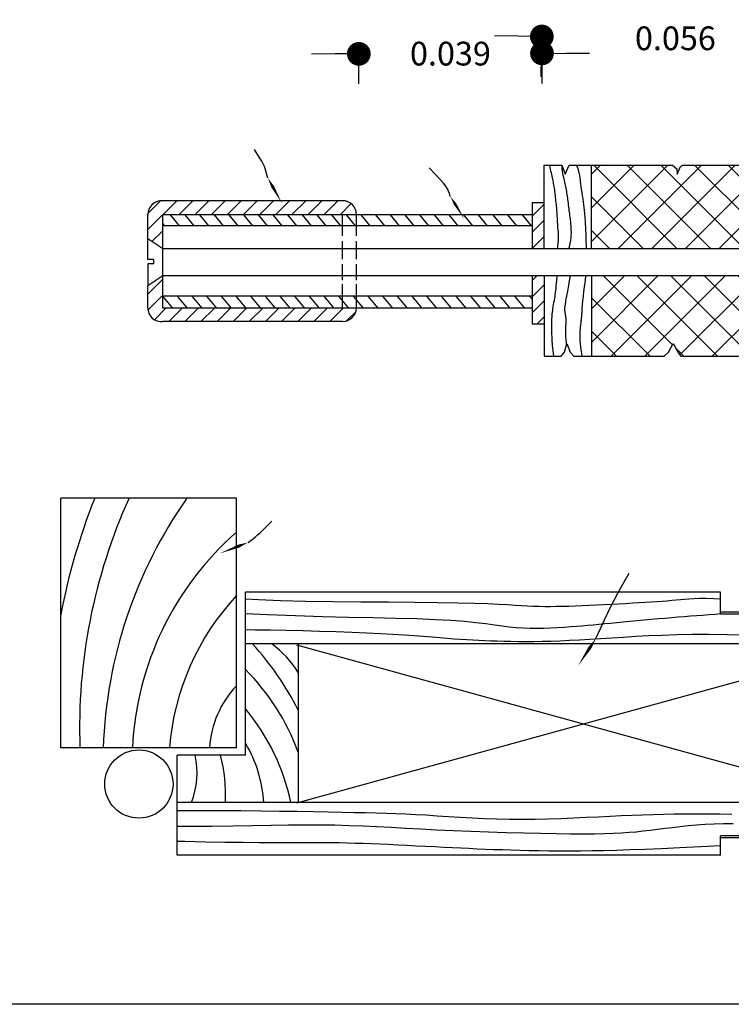
# Model space of a CAD drawing. Extents: x -6 to 14.6, y -1.5 to 5.6.
# Drawn here: x 14.1 to 14.2, y 0.8 to 1 of the extents above; entities that cross this region are included whole.
import ezdxf

# ---------------------------------------------------------------- set-up
doc = ezdxf.new("R2010")
doc.units = 0
doc.header["$MEASUREMENT"] = 0
doc.header["$PDMODE"] = 35
doc.header["$PDSIZE"] = -10
for name, color, linetype in [('circle', 64, 'Continuous'), ('cuttinglines', 240, 'Continuous'), ('linhainvisivel', 247, 'Continuous'), ('mcotas', 102, 'Continuous'), ('screw', 201, 'Continuous'), ('setas', 100, 'Continuous'), ('trama1', 50, 'Continuous'), ('trama2', 40, 'Continuous'), ('trama4', 230, 'Continuous'), ('wood', 45, 'Continuous'), ('wood2', 34, 'Continuous')]:
    doc.layers.add(name, color=color, linetype=linetype)
doc.layers.add('window', color=3, linetype='Continuous', plot=False)
doc.styles.get("Standard").update_dxf_attribs({"font": 'arial.ttf'})
doc.dimstyles.get("Standard").update_dxf_attribs({"dimtxt": 0.005, "dimasz": 0.005, "dimexe": 0, "dimexo": 0.01, "dimgap": 0.09, "dimtad": 1, "dimtih": 1, "dimtoh": 1, "dimdec": 3, "dimzin": 0, "dimdsep": 46, "dimtxsty": 'Standard', "dimblk": 'DOT', "dimcen": 0, "dimadec": 0, "dimazin": 0, "dimtm": 1e-09, "dimtfac": 1, "dimtdec": 3, "dimtix": 1, "dimtofl": 0, "dimtmove": 0, "dimatfit": 0, "dimldrblk": 'ARCHTICK', "dimfxl": 0.06, "dimtolj": 1, "dimtzin": 0, "dimarcsym": 0})
picture_1 = doc.add_image_def('image1.jpg', size_in_pixel=(10200, 7019))
pattern_1 = [(45, (13.01975058576269, 0.895743397471573), (-0.001697631719632147, 0.001697631719632147), [])]

# ---------------------------------------------------------------- blocks, each defined once
blk = doc.blocks.new('_Dot')
at = {"color": 0, "linetype": 'ByBlock', "lineweight": -2}
blk.add_line((-0.5, 0), (-1, 0), dxfattribs=at)
at = {"color": 0, "linetype": 'ByBlock', "const_width": 0.5}
blk.add_lwpolyline([(-0.25, 0, 1), (0.25, 0, 1)], format="xyb", close=True, dxfattribs=at)
blk = doc.blocks.new('*D26')
at = {"layer": 'Defpoints', "color": 0, "transparency": 16777216}
for p in [(14.16706657005223, 0.9731815162530068), (14.20564258726976, 0.9732891891888541), (14.20565280732658, 0.969627646157396)]:
    blk.add_point(p, dxfattribs=at)
at = {"layer": 'mcotas', "color": 0, "lineweight": -2, "transparency": 16777216}
for p, q in [((14.16207680958577, 0.9695060173333842), (14.15707682906249, 0.9694920614452196)), ((14.16709448182855, 0.9631815552064454), (14.16707679010905, 0.9695199732215487)), ((14.20567049904609, 0.9632892281422928), (14.20565280732658, 0.969627646157396)), ((14.21065278784987, 0.9696416020455606), (14.21565276837315, 0.9696555579337252))]:
    blk.add_line(p, q, dxfattribs=at)
at = {"layer": 'mcotas', "color": 0, "lineweight": -2, "transparency": 16777216, "xscale": 0.005, "yscale": 0.005, "zscale": 0.005}
for p, rotation in [((14.16707679010905, 0.9695199732215487), 0.1599229058885143), ((14.20565280732658, 0.969627646157396), 180.1599229058885)]:
    blk.add_blockref('_Dot', p, dxfattribs=dict(at, rotation=rotation))
at = {"layer": 'mcotas', "color": 0, "transparency": 16777216, "insert": (14.18636479871782, 0.9695738096894724), "char_height": 0.005, "attachment_point": 5}
blk.add_mtext('\\A1;0.039', dxfattribs=at)
blk = doc.blocks.new('_ArchTick')
at = {"color": 0, "linetype": 'ByBlock', "const_width": 0.15}
blk.add_lwpolyline([(-0.5, -0.5), (0.5, 0.5)], dxfattribs=at)
blk = doc.blocks.new('*D27')
at = {"layer": 'Defpoints', "color": 0, "transparency": 16777216}
for p in [(14.20564258726976, 0.9746889824063556), (14.26189043265397, 0.9739352718553957), (14.26187017848327, 0.9724237453678612)]:
    blk.add_point(p, dxfattribs=at)
at = {"layer": 'mcotas', "color": 0, "lineweight": -2, "transparency": 16777216}
for p, q in [((14.20062278192603, 0.9732444489643938), (14.19562323075299, 0.9733114420099663)), ((14.20550860117862, 0.9646898800602757), (14.20562233309907, 0.9731774559188211)), ((14.26175644656282, 0.9639361695093158), (14.26187017848327, 0.9724237453678612)), ((14.26686972965631, 0.9723567523222887), (14.27186928082935, 0.9722897592767161))]:
    blk.add_line(p, q, dxfattribs=at)
at = {"layer": 'mcotas', "color": 0, "lineweight": -2, "transparency": 16777216, "xscale": 0.005, "yscale": 0.005, "zscale": 0.005}
for p, rotation in [((14.20562233309907, 0.9731774559188211), 359.2322932750901), ((14.26187017848327, 0.9724237453678612), 179.2322932750901)]:
    blk.add_blockref('_Dot', p, dxfattribs=dict(at, rotation=rotation))
at = {"layer": 'mcotas', "color": 0, "transparency": 16777216, "insert": (14.23374625579117, 0.9728006006433412), "char_height": 0.005, "attachment_point": 5}
blk.add_mtext('\\A1;0.056', dxfattribs=at)

msp = doc.modelspace()

# ---------------------------------------------------------------- hatches: boundary and pattern name
at = {"layer": 'trama1'}
h = msp.add_hatch(dxfattribs=at)
h.set_pattern_fill('ANSI37', color=256, scale=0.04008315216949222)
h.set_pattern_definition([(45, (13.01975058576269, 0.895743397471573), (-0.003542883588797528, 0.003542883588797528), []), (135, (13.01975058576269, 0.895743397471573), (-0.003542883588797528, -0.003542883588797527), [])])
h.paths.add_polyline_path([(14.21608481772751, 0.9460589132658438), (14.21608481772751, 0.928486430359546), (14.25110401828709, 0.928486430359546), (14.25110401828709, 0.9460589132658438)])
h.paths.add_polyline_path([(14.23442634509067, 0.9064941257536533), (14.2348980871974, 0.9058261738933486), (14.25110401828709, 0.9058261738933486), (14.25110401828709, 0.9227489046315763), (14.21608481772751, 0.9227489046315763), (14.21608481772751, 0.9058261738933486), (14.23140237730051, 0.9058261738933486), (14.23226474782265, 0.9067225815936908), (14.23327738497903, 0.9085243687888465)])
at = {"layer": 'trama4'}
h = msp.add_hatch(dxfattribs=at)
h.set_pattern_fill('ANSI31', color=256, scale=0.01920651041454834)
h.set_pattern_definition(pattern_1)
h.paths.add_polyline_path([(14.16365786221471, 0.9131433390849023, 0.4053737950337378), (14.1665668713868, 0.9159655850524527), (14.1257788548765, 0.9159655850524527), (14.1257788548765, 0.9227376598890268), (14.12263075300056, 0.9206833932144289), (14.12263075300056, 0.915965585052453, 0.4465264378180637), (14.1257788548765, 0.9131433390849024)])
h.paths.add_polyline_path([(14.1665668713868, 0.9356448805725719, 0.4185022927168306), (14.16365786221471, 0.9385967346113335), (14.1257788548765, 0.9385967346113335, 0.433180962817924), (14.12263075300056, 0.9356448805725717), (14.12263075300056, 0.9305519417766934), (14.1257788548765, 0.9284976751020956), (14.1257788548765, 0.9356448805725719)])
h = msp.add_hatch(dxfattribs=at)
h.set_pattern_fill('ANSI31', color=256, scale=0.01920651041454834)
h.set_pattern_definition(pattern_1)
h.paths.add_polyline_path([(14.20355023295755, 0.928486430359546), (14.20607932863234, 0.928486430359546), (14.20607932863234, 0.9382249353580397), (14.20355023295755, 0.9382249353580397)])
h.paths.add_polyline_path([(14.20355023295755, 0.9126844479342249), (14.20607932863234, 0.9126844479342249), (14.20607932863234, 0.9227489046315763), (14.20355023295755, 0.9227489046315763)])
h.paths.add_polyline_path([(14.26373748663195, 0.9227489046315763), (14.2608712834198, 0.9227489046315763), (14.2608712834198, 0.9126844479342249), (14.26373748663195, 0.9126844479342249)])
h.paths.add_polyline_path([(14.26373748663195, 0.9382249353580397), (14.2608712834198, 0.9382249353580397), (14.2608712834198, 0.928486430359546), (14.26373748663195, 0.928486430359546)])
h = msp.add_hatch(dxfattribs=at)
h.set_pattern_fill('ANSI31', color=256, scale=0.01920651041454834, angle=84)
h.set_pattern_definition([(129, (13.01975058576269, 0.895743397471573), (-0.001865782750293436, -0.001510881080598291), [])])
h.paths.add_polyline_path([(14.1257788548765, 0.9185166021013329), (14.1257788548765, 0.9159655850524527), (14.20355023295755, 0.9159655850524527), (14.20355023295755, 0.9185166021013329)])
h.paths.add_polyline_path([(14.1257788548765, 0.9356448805725719), (14.1257788548765, 0.9332760778525704), (14.20355023295755, 0.9332760778525704), (14.20355023295755, 0.9356448805725719)])
h.paths.add_polyline_path([(14.26373748663195, 0.9185166021013329), (14.26373748663195, 0.9159655850524527), (14.34158133794057, 0.9159655850524527), (14.34158133794057, 0.9185166021013329)])
h.paths.add_polyline_path([(14.34158133794057, 0.9332760778525704), (14.34158133794057, 0.9356448805725719), (14.26373748663195, 0.9356448805725719), (14.26373748663195, 0.9332760778525704)])

# ---------------------------------------------------------------- linework, layer by layer
at = {"layer": 'circle'}
msp.add_circle((14.12075202411761, 0.8157268017286157), 0.007185957935220699, dxfattribs=at)
at = {"layer": 'cuttinglines'}
for p, q in [((14.20607932863234, 0.9460589132658438), (14.20984669406593, 0.9460589132658438)), ((14.20607932863234, 0.9284864303595461), (14.20607932863234, 0.9460589132658438)), ((14.21140423695061, 0.9460589132658438), (14.23313406990798, 0.9460589132658438)), ((14.21608481772751, 0.9284864303595461), (14.21608481772751, 0.9460589132658438)), ((14.23527682918834, 0.9460589132658438), (14.25684263711231, 0.9460589132658438)), ((14.16365786221471, 0.9385967346113335), (14.1257788548765, 0.9385967346113335)), ((14.20355023295755, 0.9382249353580397), (14.20355023295755, 0.9284864303595461)), ((14.20355023295755, 0.9382249353580397), (14.20607932863234, 0.9382249353580397)), ((14.12263075300056, 0.9305519417766938), (14.12263075300056, 0.9356448805725719)), ((14.20355023295755, 0.9356448805725719), (14.1257788548765, 0.9356448805725719)), ((14.1257788548765, 0.9284976751020959), (14.1257788548765, 0.9356448805725719)), ((14.20355023295755, 0.9332760778525704), (14.1257788548765, 0.9332760778525704)), ((14.1257788548765, 0.9159655850524527), (14.1257788548765, 0.9227376598890262)), ((14.20355023295755, 0.9227489046315762), (14.20355023295755, 0.9126844479342249)), ((14.20607932863234, 0.9227489046315762), (14.20607932863234, 0.9058261738933486)), ((14.21608481772751, 0.9227489046315762), (14.21608481772751, 0.9058261738933486)), ((14.12263075300056, 0.9159655850524527), (14.12263075300057, 0.9206833932144296)), ((14.20355023295755, 0.9185166021013329), (14.1257788548765, 0.9185166021013329)), ((14.20355023295755, 0.9159655850524527), (14.1257788548765, 0.9159655850524527)), ((14.16365786221471, 0.9131433390849024), (14.1257788548765, 0.9131433390849024)), ((14.20355023295755, 0.9126844479342249), (14.20607932863234, 0.9126844479342249)), ((14.20607932863234, 0.9058261738933486), (14.2097105938877, 0.9058261738933486)), ((14.21235807313395, 0.9058261738933486), (14.23140237730051, 0.9058261738933486)), ((14.2348980871974, 0.9058261738933486), (14.25490021752915, 0.9058261738933486)), ((14.14131424225701, 0.8759254814158908), (14.10428874919029, 0.8759254814158908)), ((14.10428874919029, 0.823371509094045), (14.10428874919029, 0.8759254814158908)), ((14.14131424225701, 0.823371509094045), (14.14131424225701, 0.8759254814158908)), ((14.24325825267636, 0.8561183927475753), (14.14321032744229, 0.8561183927475753)), ((14.14321032744229, 0.8218394266550462), (14.14321032744229, 0.8561183927475753)), ((14.24325825267636, 0.8516041650109827), (14.24325825267636, 0.8561183927475753)), ((14.24325825267636, 0.8519848225115823), (14.25922530696289, 0.8519848225115823)), ((14.24325825267636, 0.8516041650109827), (14.25922530696289, 0.8516041650109827)), ((14.32905198888025, 0.8452494690899499), (14.14321032744229, 0.8452494690899499)), ((14.15429834752561, 0.8452494690899499), (14.15429834752561, 0.8118064528629105)), ((14.14131424225701, 0.823371509094045), (14.10428874919029, 0.823371509094045)), ((14.14321032744229, 0.8218394266550462), (14.1288000398543, 0.8218394266550462)), ((14.1288000398543, 0.80072849250746), (14.1288000398543, 0.8218394266550462)), ((14.32905198888025, 0.8118064528629105), (14.1288000398543, 0.8118064528629105)), ((14.24325825267636, 0.80072849250746), (14.24325825267636, 0.804852413381056)), ((14.25922530696289, 0.804852413381056), (14.24325825267636, 0.804852413381056)), ((14.25922530696289, 0.8043765422738716), (14.24325825267636, 0.8043765422738716)), ((14.24325825267636, 0.80072849250746), (14.1288000398543, 0.80072849250746))]:
    msp.add_line(p, q, dxfattribs=at)
for points in [[(14.20984669406593, 0.9460589132658438), (14.21053564724503, 0.944194249967282), (14.21140423695061, 0.9460589132658438)], [(14.23313406990798, 0.9460589132658438), (14.23404917750153, 0.945310939950943), (14.23411455914729, 0.9441891591548384), (14.23485566232586, 0.9458228143848899), (14.23527682918834, 0.9460589132658441)], [(14.2097105938877, 0.9058261738933486), (14.21037813071098, 0.9067124900716692), (14.210873819051, 0.9085298892796203), (14.21156600846891, 0.9067124900716692), (14.21235807313395, 0.905826173893349)], [(14.23140237730051, 0.9058261738933483), (14.23226474782265, 0.9067225815936908), (14.23327738497903, 0.9085243687888465), (14.23442634509067, 0.9064941257536532), (14.2348980871974, 0.9058261738933483)]]:
    msp.add_lwpolyline(points, dxfattribs=at)
for centre, radius, start, end in [((14.12558872393375, 0.9356448805725719), 0.002957970933181428, 86.31463046927709, 179.9999999999995), ((14.16365786221471, 0.9356874145020216), 0.002909320109311911, 359.1623123701129, 90), ((14.12546986342759, 0.9159655850524527), 0.00283911042702702, 179.9999999999994, 276.2480991556483), ((14.16365786221471, 0.9160536819206306), 0.002910342835728295, 270, 358.2653762191215)]:
    msp.add_arc(centre, radius, start, end, dxfattribs=at)
at = {"layer": 'linhainvisivel'}
for p, q in [((14.1257788548765, 0.9332760778525704), (14.1257788548765, 0.9356448805725719)), ((14.1257788548765, 0.9356448805725719), (14.1257788548765, 0.9356448805725719)), ((14.16365786221471, 0.9312097241138169), (14.16365786221471, 0.9356448805725719)), ((14.1665668713868, 0.9312097241138169), (14.1665668713868, 0.9356448805725719)), ((14.16365786221471, 0.9262543429094225), (14.16365786221471, 0.9301048118122704)), ((14.1665668713868, 0.9262543429094225), (14.1665668713868, 0.9301048118122704)), ((14.16365786221471, 0.9218444042362656), (14.16365786221471, 0.9252012228581177)), ((14.1665668713868, 0.9218444042362656), (14.1665668713868, 0.9252012228581177)), ((14.16365786221471, 0.9159655850524527), (14.16365786221471, 0.9209887426529006)), ((14.1665668713868, 0.9159655850524527), (14.1665668713868, 0.9209887426529006)), ((14.1257788548765, 0.9159655850524527), (14.1257788548765, 0.9185166021013329)), ((14.1257788548765, 0.9159655850524527), (14.1257788548765, 0.9159655850524527))]:
    msp.add_line(p, q, dxfattribs=at)
at = {"layer": 'screw'}
for p, q in [((14.12579608710616, 0.9284864303595461), (14.12263075300056, 0.9305519417766934)), ((14.12263075300056, 0.9261914185290168), (14.12263075300056, 0.9305519417766934)), ((14.27120368881362, 0.928486430359546), (14.12579608710616, 0.9284864303595461)), ((14.12579608710616, 0.9227489046315762), (14.12579608710616, 0.9284864303595461)), ((14.12391789292021, 0.9261914185290168), (14.12263075300056, 0.9261914185290168)), ((14.12263075300056, 0.9252734168754877), (14.12263075300056, 0.9206833932144289)), ((14.12391789292021, 0.9252734168754877), (14.12263075300056, 0.9252734168754877)), ((14.12391789292021, 0.9252734168754877), (14.12391789292021, 0.9261914185290168)), ((14.12579608710616, 0.9227489046315762), (14.12263075300056, 0.9206833932144289)), ((14.27120368881362, 0.9227489046315763), (14.12579608710616, 0.9227489046315762))]:
    msp.add_line(p, q, dxfattribs=at)
at = {"layer": 'setas'}
for points in [[(14.14791184079505, 0.9433474180948167), (14.1476321963784, 0.9443451340950908), (14.14739758195837, 0.9451315690600128), (14.14717471405446, 0.9457771500013668), (14.14693030918619, 0.9463523039309365), (14.14663108387304, 0.9469274578605062), (14.14624375463453, 0.9475730388018602), (14.14573503799016, 0.9483594737667822), (14.14507165045944, 0.9493571897670563)], [(14.18633743790937, 0.9395078192229462), (14.18616435669126, 0.9401220316930167), (14.1859864815833, 0.9406341572535336), (14.18575203263114, 0.9411142618008518), (14.18540922988046, 0.9416324112313257), (14.1849062933769, 0.9422586714413099), (14.18419144316613, 0.9430631083271591), (14.18321289929381, 0.9441157877852278), (14.18191888180559, 0.9454867757118706)], [(14.1437621868514, 0.8666185126700157), (14.14437497565739, 0.8670655286082498), (14.14487421396511, 0.8674401614927909), (14.1453186368824, 0.8677952318464501), (14.14576697951711, 0.8681835601920387), (14.14627797697705, 0.868657967052368), (14.14691036437007, 0.8692712729502494), (14.14772287680401, 0.8700762984084942), (14.14877424938669, 0.8711258639499135)], [(14.21702055108838, 0.8463957783111269), (14.21801497193777, 0.8486005391767265), (14.21881089738787, 0.8503444481212741), (14.21949006024376, 0.8517888994562016), (14.2201341933105, 0.8530952874929412), (14.22082502939314, 0.8544250065429247), (14.22164430129677, 0.8559394509175844), (14.22267374182643, 0.8578000149283521), (14.2239950837872, 0.86016809288666)]]:
    msp.add_lwpolyline(points, dxfattribs=at)
for points in [[(14.15091905675058, 0.9380053537791682, 0, 0.000613033432659, 0), (14.14891424611356, 0.9415667299896006, 0.000613033432659, 0, 0), (14.14791184079505, 0.9433474180948167, 0, 0, 0)], [(14.18934465386494, 0.9346665917390382, 0, 0.000569919567609, 0), (14.18733984322789, 0.9378940767283103, 0.000569919567609, 0, 0), (14.18633743790937, 0.9395078192229462, 0, 0, 0)], [(14.13774775494031, 0.8642813792419162, 0, 0.000645256413172, 0), (14.14175737621437, 0.8658394681939825, 0.000645256413172, 0, 0), (14.1437621868514, 0.8666185126700157, 0, 0, 0)], [(14.21320117440359, 0.8405881974908098, 0, 0.000695094477354, 0), (14.21574742552679, 0.8444599180376878, 0.000695094477354, 0, 0), (14.21702055108838, 0.8463957783111269, 0, 0, 0)]]:
    msp.add_lwpolyline(points, format="xyseb", dxfattribs=at)
at = {"layer": 'trama2'}
for p, q in [((14.1539385373363, 0.8450490971257238), (14.27505574989894, 0.8116981436930644)), ((14.27505574989894, 0.8450490971257238), (14.1539385373363, 0.8116981436930644))]:
    msp.add_line(p, q, dxfattribs=at)
at = {"layer": 'wood'}
for centre, radius, start, end in [((14.23874878287321, 0.8254978107320182), 0.1369323649314284, 158.3912219263919, 169.0958073583087), ((14.22562067162183, 0.8275802808233904), 0.117363139366175, 155.6739735863322, 182.0551305494857), ((14.21037303117816, 0.8200709435585822), 0.09718053696728751, 144.9178561162006, 178.0536756008503), ((14.18391200448688, 0.8202111369215709), 0.06460978478366103, 131.2471350717323, 177.1962718289513), ((14.18037870634476, 0.819073738690342), 0.05337151820181717, 137.0488296601558, 175.38122549277), ((14.09913989339458, 0.8034755073058097), 0.06178247095571812, 26.77469664026565, 42.54319592907532), ((14.1361095287051, 0.8279587946097604), 0.02140968178296355, 31.83610670741488, 53.86308114640161), ((14.10933598166189, 0.8059689325663216), 0.04789086399014607, 20.14058483219206, 44.98241619041622), ((14.15623935596239, 0.822189258421365), 0.0206308964472322, 136.3388180720223, 176.7148736138323), ((14.10817285634018, 0.8023771906763081), 0.04559217105971392, 11.9359188017146, 39.78084008677838), ((14.11966440849942, 0.8102517781363878), 0.02742051287693325, 3.250270851446963, 30.82937686452642), ((14.11518450191093, 0.8181567077170173), 0.01781109237332095, 339.1125287256457, 11.93286771316749), ((14.10752762474406, 0.8136141838364728), 0.031489204274617, 356.7089568005337, 15.14177292242565)]:
    msp.add_arc(centre, radius, start, end, dxfattribs=at)
at = {"layer": 'wood2'}
for points in [[(14.20890650973879, 0.9284864303595461), (14.20898361359882, 0.9288828698784989), (14.20908600479094, 0.9296309278818948), (14.20913940772893, 0.9303059772149539), (14.2091536706712, 0.9309159244049741), (14.20913864187613, 0.9314686759792532), (14.20910416960213, 0.9319721384650891), (14.20906010210758, 0.9324342183897795), (14.20901628765088, 0.9328628222806223), (14.2089806384999, 0.9332649874889377), (14.20895332296045, 0.9336442746621354), (14.20893257334779, 0.9340033752716472), (14.20891662197722, 0.9343449807889049), (14.20890370116399, 0.9346717826853405), (14.2088920432234, 0.9349864724323861), (14.20887988047072, 0.9352917415014734), (14.20886544522123, 0.9355902813640343), (14.20884732052965, 0.9358848956654744), (14.20882549240853, 0.936178836747092), (14.20880029760987, 0.9364754691241594), (14.20877207288566, 0.9367781573119487), (14.20874115498789, 0.937090265825732), (14.20870788066856, 0.9374151591807811), (14.20867258667967, 0.9377562018923684), (14.20863560977321, 0.938116758475766), (14.20859720249563, 0.938498567282929), (14.20855728057117, 0.9388968620125456), (14.20851567551855, 0.9393052501999876), (14.20847221885646, 0.9397173393806261), (14.2084267421036, 0.9401267370898325), (14.20837907677867, 0.9405270508629786), (14.20832905440037, 0.9409118882354356), (14.20827650648742, 0.9412748567425749), (14.20822130666128, 0.9416117367937189), (14.20816349695453, 0.9419270002939931), (14.20810316150251, 0.9422272920224741), (14.20804038444058, 0.9425192567582381), (14.20797524990408, 0.9428095392803616), (14.20790784202836, 0.9431047843679208), (14.20783824494877, 0.9434116367999924), (14.20776654280065, 0.9437367413556524), (14.20769293193493, 0.9440852008288028), (14.20761805756477, 0.9444559500726452), (14.2075426771189, 0.9448463819552065), (14.20746754802608, 0.945253889344514), (14.20739342771503, 0.9456758651085945), (14.2073295440342, 0.9460589132658437)], [(14.21133170826348, 0.9284864303595459), (14.21144633394069, 0.9289004511726892), (14.21160258074143, 0.929585006153769), (14.21171202954493, 0.9301999182996504), (14.21178217661066, 0.9307514509920342), (14.21182051819809, 0.931245867612621), (14.21183455056668, 0.931689431543112), (14.2118317699759, 0.9320884061652083), (14.21181967268522, 0.9324490548606104), (14.21180445929783, 0.9327777697566478), (14.21178714779177, 0.9330814579631638), (14.2117674604888, 0.9333671553356299), (14.21174511971069, 0.933641897729518), (14.21171984777918, 0.9339127210002999), (14.21169136701605, 0.934186661003447), (14.21165939974305, 0.9344707535944313), (14.21162366828194, 0.9347720346287242), (14.21158405351995, 0.9350957224618578), (14.21154107060621, 0.9354397654496038), (14.2114953932553, 0.9358002944477949), (14.21144769518182, 0.9361734403122628), (14.21139865010036, 0.9365553338988399), (14.21134893172552, 0.9369421060633584), (14.21129921377187, 0.9373298876616505), (14.21125016995402, 0.9377148095495483), (14.21120227746015, 0.9380936474402453), (14.21115522737276, 0.9384657564763802), (14.21110851424797, 0.938831136657953), (14.21106163264188, 0.9391897879849639), (14.2110140771106, 0.9395417104574127), (14.21096534221024, 0.9398869040752996), (14.21091492249688, 0.9402253688386247), (14.21086231252665, 0.9405571047473877), (14.2108070210537, 0.9408824762900102), (14.21074861362444, 0.9412033059085979), (14.21068666998333, 0.9415217805336784), (14.21062076987483, 0.9418400870957789), (14.2105504930434, 0.9421604125254265), (14.2104754192335, 0.9424849437531485), (14.2103951281896, 0.9428158677094726), (14.21030919965615, 0.9431553713249254), (14.21021833553326, 0.9435077442970853), (14.21012772634365, 0.9438856873917326), (14.21004368476564, 0.9443040041416982), (14.2099725234776, 0.9447774980798135), (14.20992055515786, 0.945320972738909), (14.20989497687598, 0.9459282350331715)], [(14.21501278510817, 0.928486430359546), (14.21501057214711, 0.9285848542448502), (14.21499575295331, 0.9292795279005336), (14.21498291004514, 0.9298940526729771), (14.21497109066086, 0.9304429786366798), (14.21495934203872, 0.9309408558661403), (14.21494671141699, 0.9314022344358578), (14.21493224603391, 0.9318416644203311), (14.21491499312775, 0.9322736958940592), (14.21489424082993, 0.9327098593560031), (14.21487024084448, 0.933149607002973), (14.21484348576859, 0.9335893714562408), (14.21481446819947, 0.9340255853370788), (14.21478368073431, 0.9344546812667588), (14.21475161597031, 0.9348730918665534), (14.21471876650466, 0.9352772497577346), (14.21468562493456, 0.9356635875615744), (14.21465256953562, 0.9360295499948491), (14.21461952129713, 0.9363766301563511), (14.21458628688681, 0.9367073332403765), (14.21455267297237, 0.9370241644412219), (14.21451848622151, 0.9373296289531837), (14.21448353330195, 0.937626231970558), (14.21444762088139, 0.9379164786876415), (14.21441055562755, 0.9382028742987304), (14.2143722044402, 0.9384873662959335), (14.21433267514737, 0.9387696713626092), (14.21429213580916, 0.9390489484799285), (14.21425075448566, 0.939324356629062), (14.21420869923697, 0.9395950547911807), (14.21416613812318, 0.9398602019474555), (14.21412323920438, 0.9401189570790569), (14.21408017054068, 0.940370479167156), (14.21403716372365, 0.9406150013074804), (14.21399470447085, 0.9408570530539838), (14.21395334203129, 0.9411022380751776), (14.21391362565402, 0.9413561600395718), (14.21387610458808, 0.9416244226156777), (14.21384132808248, 0.9419126294720058), (14.21380984538626, 0.942226384277067), (14.21378220574846, 0.9425712906993718), (14.21375570142891, 0.9429542282782225), (14.21371459673064, 0.943387180036086), (14.21363989896749, 0.9438834048662205), (14.21351261545329, 0.944456161661884), (14.21331375350189, 0.9451187093163348), (14.2130243204271, 0.9458843067228312), (14.2129453239552, 0.9460589132658438)], [(14.21192846597828, 0.9284864303595461), (14.21193045742064, 0.9285470977374501)], [(14.20813083531399, 0.9058261738933486), (14.20805428864053, 0.9064042347023428), (14.20798097933879, 0.9070260011560816), (14.20792446593767, 0.9075751795808844), (14.20788174778527, 0.9080605269819205), (14.20784982422965, 0.9084908003643588), (14.2078256946189, 0.9088747567333687), (14.20780635830108, 0.9092211530941192), (14.20778930543137, 0.9095377748835044), (14.20777398939324, 0.9098285212653189), (14.20776035437726, 0.9100963198350818), (14.20774834457401, 0.9103440981883127), (14.20773790417406, 0.910574783920531), (14.20772897736797, 0.910791304627256), (14.20772150834631, 0.9109965879040073), (14.20771544129965, 0.9111935613463041), (14.20771072972015, 0.9113852253256293), (14.20770736430621, 0.9115748713173182), (14.20770534505785, 0.9117658635726698), (14.20770467197507, 0.9119615663429825), (14.20770534505785, 0.9121653438795555), (14.20770736430621, 0.9123805604336873), (14.20771072972015, 0.912610580256677), (14.20771544129965, 0.9128587675998231), (14.20772169546585, 0.9131277017165886), (14.2077304743243, 0.9134168218690935), (14.20774295640169, 0.9137247823216216), (14.2077603202247, 0.9140502373384572), (14.20778374432001, 0.9143918411838844), (14.20781440721431, 0.9147482481221868), (14.20785348743428, 0.9151181124176491), (14.20790216350659, 0.9155000883345549), (14.20796098267957, 0.9158928021266917), (14.20802796708808, 0.9162947680058601), (14.20810050758861, 0.916704472173364), (14.20817599503764, 0.9171204008305076), (14.20825182029168, 0.9175410401785946), (14.20832537420722, 0.9179648764189291), (14.20839404764074, 0.918390395752815), (14.20845523144875, 0.9188160843815562), (14.20850755078874, 0.9192430638982345), (14.20855456802227, 0.919682997463043), (14.20860107981191, 0.9201501836279528), (14.20865188282021, 0.9206589209449344), (14.20871177370975, 0.921223507965959), (14.20878554914309, 0.9218582432429975), (14.2088780057828, 0.9225774253280207), (14.20890231156802, 0.9227489046315763)], [(14.21084616977547, 0.908428515558689), (14.21080975984005, 0.9087922253960675), (14.21077021089107, 0.9091571399801261), (14.21073430661378, 0.9094815969213718), (14.21070344919378, 0.9097776912549279), (14.21067904081668, 0.9100575180159177), (14.21066209338817, 0.9103311737711848), (14.21065205769433, 0.9106007612144541), (14.21064799424132, 0.9108663845711703), (14.21064896353529, 0.9111281480667784), (14.21065402608241, 0.9113861559267238), (14.21066224238882, 0.9116405123764509), (14.21067267296071, 0.9118913216414053), (14.21068437830421, 0.9121386879470315), (14.21069639870775, 0.9123826309520054), (14.21070769358869, 0.9126228320479264), (14.21071720214666, 0.9128588880596243), (14.2107238635813, 0.9130903958119291), (14.21072661709222, 0.9133169521296708), (14.21072440187905, 0.9135381538376791), (14.21071615714141, 0.9137535977607846), (14.21070082207893, 0.9139628807238166), (14.2106778898437, 0.9141657919147912), (14.2106490693977, 0.9143628899744677), (14.21061662365536, 0.914554925906791), (14.21058281553113, 0.9147426507157063), (14.21054990793943, 0.9149268154051585), (14.21052016379471, 0.9151081709790928), (14.21049584601141, 0.9152874684414543), (14.21047921750396, 0.9154654587961879), (14.21047198628664, 0.9156429415009985), (14.21047364077299, 0.9158209098286294), (14.21048311447639, 0.9160004055055843), (14.21049934091024, 0.9161824702583662), (14.21052125358791, 0.9163681458134785), (14.21054778602277, 0.9165584738974243), (14.21057787172823, 0.9167544962367072), (14.21061044421764, 0.9169572545578303), (14.21064673814304, 0.9171791706801563), (14.21069719271096, 0.917478186794487), (14.21077454826659, 0.917923625184483), (14.21089154515511, 0.9185848081338054), (14.21106092372171, 0.9195310579261152), (14.21129542431156, 0.9208316968450735), (14.21160778726984, 0.922556047174341), (14.21164283529672, 0.9227489046315763)], [(14.21410944150467, 0.9058261738933486), (14.21410185747096, 0.9058942395234107), (14.21403838619588, 0.9064087255915436), (14.21397693859179, 0.9068673598438476), (14.21391852396698, 0.9072785538764716), (14.21386415162971, 0.9076507192855646), (14.21381483088828, 0.9079922676672756), (14.21377157105095, 0.9083116106177535), (14.21373538142601, 0.9086171597331472), (14.21370702593575, 0.9089160389186781), (14.21368628695847, 0.9092102213158576), (14.21367270148653, 0.9095003923752693), (14.21366580651224, 0.909787237547497), (14.21366513902795, 0.9100714422831245), (14.21367023602598, 0.9103536920327353), (14.21368063449866, 0.9106346722469132), (14.21369587143833, 0.910915068376242), (14.21371542783484, 0.9111952209755666), (14.21373856066811, 0.9114740910167773), (14.21376447091559, 0.9117502945760253), (14.2137923595547, 0.9120224477294622), (14.21382142756291, 0.9122891665532391), (14.21385087591765, 0.9125490671235076), (14.21387990559636, 0.9128007655164191), (14.21390771757649, 0.9130428778081251), (14.21393366692567, 0.9132747056866775), (14.21395772507227, 0.9134982932877311), (14.21398001753486, 0.9137163703588421), (14.21400066983202, 0.9139316666475655), (14.2140198074823, 0.9141469119014575), (14.21403755600427, 0.9143648358680734), (14.21405404091651, 0.9145881682949689), (14.21406938773758, 0.9148196389296999), (14.21408377830443, 0.9150612400738369), (14.21409761972755, 0.9153120142450121), (14.2141113754358, 0.9155702665148726), (14.21412550885807, 0.9158343019550653), (14.21414048342322, 0.9161024256372378), (14.21415676256012, 0.9163729426330366), (14.21417480969765, 0.9166441580141093), (14.21419508826468, 0.916914376852103), (14.21421910673042, 0.917191326847092), (14.21425255372552, 0.9175204262128606), (14.21430216292098, 0.91795651579162), (14.21437466798778, 0.9185544364255819), (14.21447680259692, 0.9193690289569575), (14.21461530041939, 0.9204551342279585), (14.21479689512618, 0.9218675930807961), (14.21491060593041, 0.9227489046315762)], [(14.14321032744229, 0.854741649050726), (14.14597203185752, 0.8545663680330984), (14.15058560249606, 0.8543925966091095), (14.155874977737, 0.8542676995715609), (14.16159109799501, 0.8541802063580887), (14.16748490368474, 0.8541186464063282), (14.17330733522082, 0.8540715491539151), (14.17880933301792, 0.8540274440384855), (14.18374183749069, 0.8539748604976746), (14.18791398614466, 0.8539050543143518), (14.19136770484894, 0.8538201866523204), (14.19420311656351, 0.8537251450206175), (14.19652034424835, 0.8536248169282797), (14.19841951086345, 0.8535240898843445), (14.2000007393688, 0.8534278513978483), (14.20136415272438, 0.8533409889778284), (14.20260987389019, 0.8532683901333217), (14.20382306893403, 0.8532139282980614), (14.20502907635509, 0.8531774206045669), (14.20623827776036, 0.8531576701100536), (14.20746105475684, 0.8531534798717373), (14.20870778895156, 0.8531636529468334), (14.20998886195149, 0.8531869923925576), (14.21131465536367, 0.8532223012661254), (14.21269555079508, 0.8532683826247526), (14.21413747106536, 0.8533240062943532), (14.21562850384473, 0.8533878091756367), (14.21715227801602, 0.8534583949380107), (14.21869242246206, 0.8535343672508832), (14.2202325660657, 0.8536143297836619), (14.22175633770976, 0.8536968862057547), (14.2232473662771, 0.8537806401865694), (14.22468928065054, 0.8538641953955141), (14.22606850485277, 0.85394647131668), (14.22738264346583, 0.8540276506928944), (14.22863209621159, 0.8541082320816674), (14.22981726281193, 0.85418871404051), (14.23093854298875, 0.8542695951269325), (14.23199633646391, 0.8543513738984454), (14.2329910429593, 0.8544345489125594), (14.23392306219679, 0.8545196187267852), (14.23480190817492, 0.8546059509491656), (14.23567355199874, 0.8546883893898732), (14.23659307904997, 0.8547606469096132), (14.23761557471031, 0.8548164363690903), (14.23879612436148, 0.8548494706290098), (14.24018981338518, 0.8548534625500768), (14.24185172716312, 0.8548221249929958), (14.24325825267636, 0.8547704371672313)], [(14.14321032744229, 0.8516688177425228), (14.14786089536737, 0.8514340133412145), (14.15374050817497, 0.8512052789067197), (14.15944819360982, 0.8510329638305784), (14.16491886534566, 0.8508999694203924), (14.1700874370562, 0.8507891969837642), (14.17488882241516, 0.850683547828296), (14.17925793509626, 0.8505659232615902), (14.18312968877323, 0.8504192245912486), (14.18646206670235, 0.8502313336698223), (14.18930533047028, 0.8500100545296552), (14.19173281124623, 0.8497681717480402), (14.19381784019941, 0.8495184699022701), (14.19563374849904, 0.8492737335696372), (14.19725386731434, 0.8490467473274345), (14.19875152781454, 0.8488502957529546), (14.20020006116884, 0.84869716342349), (14.20165874360841, 0.8485968481705192), (14.20313063161214, 0.848545700842262), (14.20460472672088, 0.8485367855411238), (14.20607003047547, 0.8485631663695102), (14.20751554441676, 0.8486179074298268), (14.20893027008558, 0.848694072824479), (14.21030320902277, 0.8487847266558722), (14.21162336276918, 0.8488829330264119), (14.21288445873097, 0.8489830321879336), (14.21409912777557, 0.8490844689899908), (14.21528472663575, 0.8491879644315675), (14.21645861204426, 0.8492942395116473), (14.21763814073386, 0.8494040152292138), (14.21884066943731, 0.8495180125832511), (14.22008355488736, 0.8496369525727424), (14.22138415381677, 0.8497615561966718), (14.22275405182448, 0.8498920917765326), (14.22418174997412, 0.8500270169238573), (14.2256499781955, 0.8501643365726884), (14.22714146641843, 0.8503020556570684), (14.22863894457272, 0.8504381791110394), (14.23012514258818, 0.850570711868644), (14.23158279039462, 0.8506976588639247), (14.23299461792185, 0.8508170250309236), (14.23434904509923, 0.8509275467442761), (14.23565725185433, 0.8510308861409893), (14.23693610811423, 0.8511294367986629), (14.23820248380605, 0.851225592294897), (14.2394732488569, 0.8513217462072912), (14.24076527319388, 0.8514202921134456), (14.24209542674411, 0.85152362359096), (14.24325825267636, 0.8516163964838899)], [(14.14321032744229, 0.8482473593877857), (14.14523717545509, 0.8482377170647634), (14.14842123487462, 0.8481979793577082), (14.1517954943061, 0.8481351555166096), (14.15528058715901, 0.8480520319992798), (14.15879714684281, 0.8479513952635317), (14.16226580676698, 0.8478360317671778), (14.16560720034099, 0.8477087279680305), (14.16874196097431, 0.8475722703239027), (14.17160794971037, 0.8474293788886649), (14.17421193812845, 0.8472825081004203), (14.1765779254418, 0.8471340459933302), (14.17872991086367, 0.8469863806015562), (14.18069189360731, 0.8468418999592594), (14.18248787288596, 0.846702992100601), (14.18414184791288, 0.8465720450597427), (14.1856778179013, 0.8464514468708456), (14.18711908127002, 0.8463430279612072), (14.18848613326005, 0.8462463883306691), (14.18979876831791, 0.8461605703722093), (14.19107678089017, 0.8460846164788053), (14.19233996542335, 0.8460175690434353), (14.193608116364, 0.8459584704590769), (14.19490102815868, 0.8459063631187078), (14.19623849525391, 0.845860289415306), (14.19763740600445, 0.8458198969445597), (14.19910302439787, 0.8457872541129995), (14.20063770832993, 0.8457650345298658), (14.20224381569641, 0.8457559118044), (14.20392370439307, 0.8457625595458427), (14.2056797323157, 0.8457876513634348), (14.20751425736005, 0.8458338608664171), (14.2094296374219, 0.8459038616640306), (14.21142865597025, 0.8459990381567423), (14.21351579876702, 0.846115617909924), (14.21569597714736, 0.8462485392801732), (14.21797410244642, 0.8463927406240881), (14.22035508599934, 0.8465431602982662), (14.22284383914127, 0.8466947366593055), (14.22544527320736, 0.8468424080638037), (14.22816429953277, 0.846981112868359), (14.23101331325151, 0.8471049351534155), (14.2340346446931, 0.8472045418948051), (14.23727810798592, 0.847269745792206), (14.24079351725835, 0.8472903595452967), (14.2446306866388, 0.8472561958537553), (14.24883943025564, 0.8471570674172605)], [(14.1288000398543, 0.81013400588767), (14.13324003625769, 0.8101702460247178), (14.1378457515259, 0.8101750232295918), (14.14225207086229, 0.8101520530604708), (14.14644094065332, 0.8101078838581977), (14.15039430728547, 0.8100490639636154), (14.15409411714522, 0.8099821417175664), (14.15752231661904, 0.8099136654608939), (14.16066085209339, 0.8098501835344406), (14.16350316322243, 0.8097963533212152), (14.16608866273098, 0.8097492683728901), (14.16846825661153, 0.8097041312833033), (14.17069285085661, 0.8096561446462932), (14.1728133514587, 0.8096005110556979), (14.1748806644103, 0.8095324331053556), (14.17694569570393, 0.8094471133891047), (14.17905935133207, 0.8093397545007832), (14.18126272848153, 0.8092079262365005), (14.18355768911638, 0.8090586672014495), (14.18593628639496, 0.8089013832030948), (14.18839057347563, 0.8087454800489006), (14.19091260351676, 0.8086003635463309), (14.1934944296767, 0.8084754395028503), (14.19612810511381, 0.8083801137259229), (14.19880568298645, 0.8083237920230127), (14.20151753676463, 0.8083130629175604), (14.20424732116499, 0.8083432457969093), (14.20697701121582, 0.8084068427643792), (14.20968858194542, 0.8084963559232899), (14.21236400838208, 0.8086042873769611), (14.21498526555409, 0.8087231392287123), (14.21753432848975, 0.8088454135818632), (14.21999317221733, 0.8089636125397336), (14.22235128582046, 0.8090714138619166), (14.22462821460394, 0.8091671979330988), (14.22685101792791, 0.8092505207942405), (14.2290467551525, 0.8093209384863019), (14.23124248563784, 0.8093780070502432), (14.23346526874406, 0.8094212825270245), (14.23574216383128, 0.8094503209576062), (14.23810023025964, 0.8094646783829482), (14.24055586255818, 0.8094629672715675), (14.2430827959316, 0.809440025802207), (14.24564410075349, 0.809389748581166)], [(14.24591113529267, 0.8073636417650868), (14.24387006776102, 0.8073490990085136), (14.24190400810342, 0.8072892183153598), (14.24001250647478, 0.8071899299330632), (14.23819405219458, 0.8070573295323088), (14.23644289124036, 0.8068981744767716), (14.23475220875422, 0.8067193875533739), (14.23311518987822, 0.8065278915490377), (14.23152501975447, 0.8063306092506854), (14.22997488352503, 0.8061344634452393), (14.22845796633198, 0.8059463769196217), (14.22696745331742, 0.8057732724607547), (14.22548969626766, 0.8056209882920622), (14.22398371354598, 0.8054910243829739), (14.2224016901599, 0.8053837961394216), (14.22069581111694, 0.8052997189673364), (14.21881826142462, 0.8052392082726499), (14.21672122609047, 0.8052026794612934), (14.21435689012199, 0.8051905479391985), (14.21167743852671, 0.8052032291122965), (14.20865509028293, 0.8052407406667964), (14.20534220025214, 0.8053015094100169), (14.20181115726657, 0.8053835644295543), (14.19813435015849, 0.8054849348130051), (14.19438416776015, 0.8056036496479653), (14.19063299890381, 0.8057377380220313), (14.18695323242172, 0.8058852290227995), (14.18341725714615, 0.8060441517378661), (14.18007778675106, 0.8062117468766673), (14.17690883427735, 0.8063821016359985), (14.17386473760763, 0.8065485148344957), (14.17089983462451, 0.8067042852907944), (14.16796846321059, 0.8068427118235298), (14.16502496124849, 0.8069570932513379), (14.16202366662082, 0.8070407283928541), (14.15891891721018, 0.807086916066714), (14.15566738496188, 0.8070917800747974), (14.15223507807196, 0.807062744151962), (14.14859033879915, 0.8070100570163091), (14.1447015094022, 0.806943967385941), (14.14053693213982, 0.8068747239789588), (14.13606494927076, 0.8068125755134646), (14.13125390305374, 0.8067677707075602), (14.1288000398543, 0.8067596196383076)], [(14.24325825267636, 0.8026919282911922), (14.23909290627459, 0.8024877189841377), (14.23467492627735, 0.8022781012150109), (14.23076158399224, 0.802101396336762), (14.22728053649816, 0.8019552532274915), (14.224159440874, 0.8018373207653), (14.22132595419867, 0.8017452478282879), (14.21870773355106, 0.8016766832945557), (14.21623243601007, 0.8016292760422038), (14.21383977584322, 0.8016007729567406), (14.21151769607248, 0.801589312953307), (14.20926619690847, 0.8015931329544516), (14.20708527856178, 0.801610469882723), (14.20497494124301, 0.8016395606606698), (14.20293518516277, 0.8016786422108408), (14.20096601053166, 0.8017259514557847), (14.19906741756027, 0.8017797253180502), (14.19723653086956, 0.8018384945810929), (14.19545897272181, 0.8019019654719969), (14.19371748978968, 0.8019701380787532), (14.1919948287458, 0.8020430124893531), (14.1902737362628, 0.8021205887917876), (14.18853695901333, 0.8022028670740479), (14.18676724367003, 0.8022898474241248), (14.18494733690553, 0.8023815299300097), (14.18306619392832, 0.802477588144762), (14.18113760409027, 0.8025763894817158), (14.17918156527909, 0.802675974819273), (14.17721807538248, 0.8027743850358359), (14.17526713228817, 0.8028696610098067), (14.17334873388386, 0.8029598436195878), (14.17148287805726, 0.8030429737435814), (14.16968956269609, 0.8031170922601897), (14.16797783894914, 0.8031806666212821), (14.16631297100958, 0.8032338705725967), (14.16464927633166, 0.8032773044333381), (14.16294107236964, 0.8033115685227118), (14.16114267657777, 0.8033372631599228), (14.15920840641029, 0.8033549886641761), (14.15709257932147, 0.8033653453546769), (14.15474951276555, 0.8033689335506301), (14.15214022747095, 0.8033673666859751), (14.14925255726271, 0.8033663106535874), (14.14608103924002, 0.8033724444610774), (14.1426202105021, 0.8033924471160546), (14.13886460814815, 0.8034329976261291), (14.13480876927735, 0.8035007749989108), (14.13044723098892, 0.8036024582420097), (14.1288000398543, 0.8036526097084544)]]:
    msp.add_lwpolyline(points, dxfattribs=at)

# ---------------------------------------------------------------- dimensions: what is measured, and where the dimension line sits
at = {"layer": 'mcotas'}
for p1, p2, distance, picture, middle in [((14.20564258726976, 0.9746889824063558), (14.26189043265397, 0.973935271855396), -0.0015116621824831705, '*D27', (14.23374625579117, 0.9728006006433412)), ((14.16706657005223, 0.9731815162530069), (14.20564258726976, 0.9732891891888542), -0.003661557294482939, '*D26', (14.18636479871782, 0.9695738096894724))]:
    dim = msp.add_aligned_dim(p1=p1, p2=p2, distance=distance, dimstyle='Standard', dxfattribs=at)
    dim.commit()
    dim.dimension.update_dxf_attribs({"geometry": picture, "text_midpoint": middle})

# ---------------------------------------------------------------- referenced raster images: frames only (the image files are external)
at = {"layer": 'window'}
image = msp.add_image(picture_1, insert=(13.68699428689207, 0.7693345516588024), size_in_units=(0.8642215497288492, 0.5947030448575288), dxfattribs=at)
image.dxf.flags = 7

doc.saveas('drawing.dxf')
